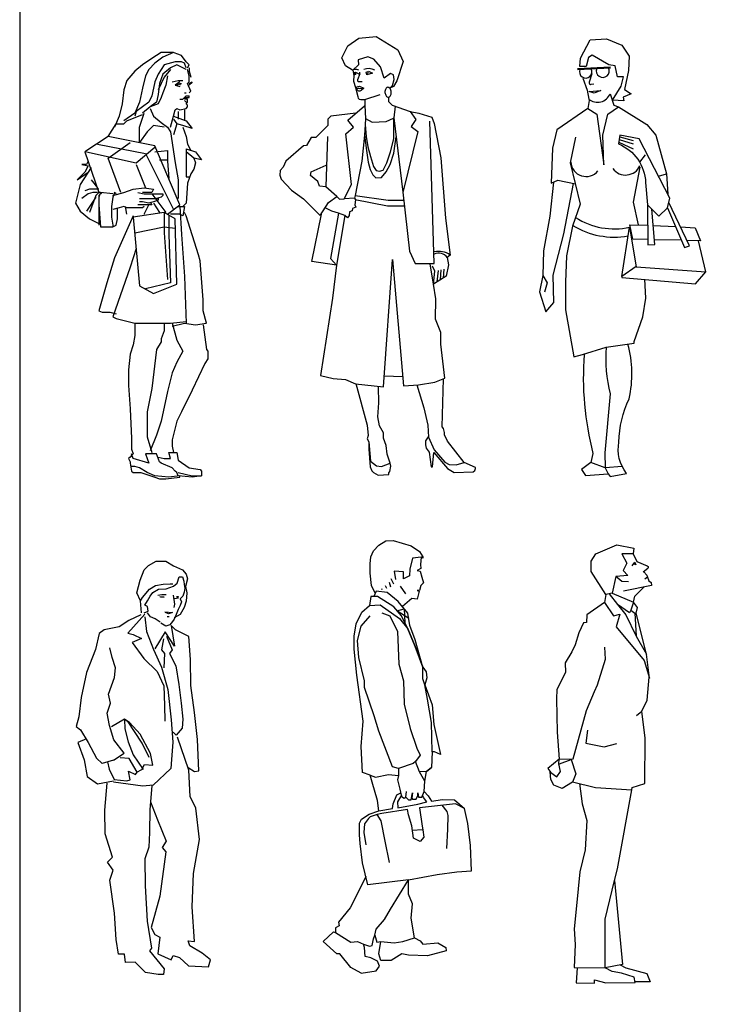
# Model space of a CAD drawing. Units: inches. Extents: x 70651 to 145278, y 52389 to 89301.
# Drawn here: x 70732 to 73551, y 83208 to 87180 of the extents above; entities that cross this region are included whole.
import ezdxf

# ---------------------------------------------------------------- set-up
doc = ezdxf.new("R2010")
doc.units = ezdxf.units.IN
doc.header["$MEASUREMENT"] = 0
doc.layers.add('0-Frame', color=142, linetype='Continuous')
doc.layers.add('DIEN HOA', color=111, linetype='Continuous')

# ---------------------------------------------------------------- blocks, each defined once
blk = doc.blocks.new('A$C0F747211')
at = {"layer": 'DIEN HOA'}
blk.add_lwpolyline([(162.9, 1653.8), (166.1, 1687.3), (204.1, 1761.5), (270.4, 1766.2), (331.9, 1740), (362.3, 1695.5), (359.6, 1638.5), (343.6, 1561.5), (369.5, 1544.4), (338.4, 1530), (340.7, 1516.3), (295, 1518), (329.6, 1575), (338.6, 1612.5), (315, 1612), (306.2, 1657), (280.6, 1660.3), (212.9, 1700.1), (197.5, 1690), (188.4, 1654.4)], close=True, dxfattribs=at)
for points in [[(153.6, 1645.7), (286.4, 1652.5)], [(153.6, 1642.3), (286.4, 1649.1)], [(163.4, 1642.8), (163.4, 1642.8), (163.4, 1642.8)], [(201.2, 1517.2), (194.9, 1484.7), (231.9, 1461.8), (259.2, 1257.6), (255.8, 1376.7), (276.2, 1461.8), (319.2, 1492), (433.1, 1420.1), (469.4, 1377.7), (512.1, 1221.5), (518, 1139.1)], [(194.9, 1484.7), (70.2, 1398.5), (52.2, 1325.4), (47.4, 1183.9), (74.6, 1196.2), (145, 1180.3)], [(145.5, 1368.7), (124, 1265.9), (164.8, 1099.5), (133.3, 1010), (108.7, 890.8), (105, 783.8), (105, 673.2), (138.4, 483.2), (174.3, 491.9), (174.3, 491.9), (268.7, 521.5), (382.8, 538.4), (381.7, 544.4), (381.7, 544.4), (417.1, 644.2), (429.8, 720.3), (424.6, 796.7)], [(321.5, 1359.4), (378.3, 1342.7)], [(323.9, 1369.9), (378.3, 1356.3)], [(320.5, 1349.5), (378.3, 1322.3)], [(405, 1268.2), (427.9, 1298.2)], [(405.4, 1248.6), (378, 1107.2), (398.2, 1015.2)], [(480.4, 1212.2), (512.1, 1221.5)], [(56.9, 1188.2), (42.5, 1050.2), (16, 910.2), (14.2, 811.3), (0, 744.8), (25.3, 664.8), (57.9, 702.9), (55.5, 812.8), (55.5, 812.8), (99, 978.7), (137.5, 1182)], [(436.3, 1096.1), (437.8, 935.1), (465.3, 935.6), (453.6, 1078.7)], [(517, 1084.1), (585.3, 924.5), (604.8, 930.8), (521.9, 1105.5)], [(332.6, 807.1), (363.6, 1006.1), (390.6, 845.6), (671.9, 826.2), (641.7, 951.3)], [(437.6, 956), (376.4, 957.3), (365.3, 1016), (437, 1014.3)], [(459, 1013.1), (549.5, 1008.3)], [(568.6, 1007.2), (628.8, 1004), (649.6, 951.4), (594.5, 952.6)], [(573.1, 953.1), (463.7, 955.4)], [(390.6, 847.6), (332.6, 807.1), (332.6, 803.1), (629.8, 778.2), (671.9, 826.2)], [(14.1, 811.6), (31.1, 781), (20.9, 743.5)], [(333.6, 41.2), (264.9, 35.6), (277, 10.9)]]:
    blk.add_lwpolyline(points, dxfattribs=at)
for points in [[(163.4, 1642.8, 1.583378), (209.3, 1645.1, -4.348761)], [(231.3, 1646, 1.566183), (278.7, 1648.6, -20.294154)], [(175.7, 1607), (192.1, 1558.7), (199.3, 1522.8, 0.517482), (285.1, 1544.5), (300.7, 1498.3), (319.2, 1492)], [(211.5, 1625.2), (200.9, 1590.9, 0.70466), (209.3, 1582.5), (219.4, 1584.4)], [(526, 1123.6), (403, 1362.5), (324, 1377), (319.1, 1341.9, -0.293848), (428.3, 1185.9), (436.3, 1096.1), (482.4, 1049.9), (517, 1084.1), (526, 1123.6)], [(126.4, 1267.8, 0.672849), (236.2, 1232.9, -0.589251)], [(145.6, 1045.3, 0.200278), (363.6, 1006.1, -0.933495)], [(134.3, 1013, 0.183356), (358.1, 971.1, 0.200278)], [(369.1, 973.2), (369.1, 973.2, 0.200278)], [(180.6, 492.4), (180.6, 492.4, 0.082403), (216, 93.7), (207.2, 56.7), (170.2, 28.3), (185.4, 4.4), (277, 10.9), (285.7, 0), (351.1, 13.1, -0.215431), (320.6, 139.5, -0.105452), (362, 313.8, 0.121247), (357.3, 534.6, -3.020251)], [(268.7, 521.5, 0.080484), (285.7, 333.4), (263.6, 96.5), (264.9, 35.6), (207.2, 56.7)]]:
    blk.add_lwpolyline(points, format="xyb", dxfattribs=at)
at = {"layer": 'DIEN HOA', "elevation": -10}
blk.add_lwpolyline([(200.3, 1553.2), (247.4, 1557.5), (220.9, 1546.1), (200.3, 1553.2)], dxfattribs=at)
blk.add_lwpolyline([(296.2, 1242.3, 0.571372), (405.6, 1253.9, -9.830929)], format="xyb", dxfattribs=at)
blk = doc.blocks.new('A$C65FF359B')
at = {"layer": 'DIEN HOA'}
for points in [[(293.9, 1633.6), (264.9, 1650.5), (250.6, 1683.4), (274.2, 1731.2), (319.7, 1762.6), (388.7, 1769.3), (476, 1715.3), (497.8, 1668), (472.2, 1589.6), (458.6, 1567.2), (444.3, 1560.1), (455.4, 1571.2), (461, 1596), (458.4, 1614.3), (447.2, 1620.2), (421.8, 1600.7), (407, 1646.3), (379.9, 1677.8), (354.8, 1687.5), (316.6, 1674.2), (317.2, 1653.9), (294.2, 1632.6)], [(294.2, 1632.6), (298.9, 1611.8), (297.2, 1589), (305.8, 1563.1), (314.9, 1526.8), (315, 1525.4), (316.3, 1519.5), (320.3, 1515.5), (327.6, 1514.9), (342.7, 1514.6), (405, 1534.8)], [(358.2, 1629.6), (373.8, 1620.3), (351.2, 1613.8), (348.2, 1625.6), (355.4, 1628), (354.6, 1614.7)], [(305.9, 1625.6), (305.9, 1615.2), (301.9, 1614.4), (301.1, 1624), (305.9, 1625.6), (319.6, 1617.9)], [(321.1, 1625.6), (322.3, 1617.9), (322.7, 1618.4), (313.7, 1594.7), (314.3, 1590.6), (318.3, 1587.3), (324.2, 1587.3), (332.9, 1588)], [(342.7, 1514.6), (342.7, 1490.1), (346.3, 1438.1), (344.1, 1413.1), (341.5, 1370.3), (331.4, 1266.4), (331.4, 1266.4), (304.7, 1127.7), (301.5, 1116.7), (259.3, 1114.1), (289.5, 1171.4), (266.5, 1376.8), (296.9, 1403.1), (274.5, 1431.5), (342.5, 1489.7)], [(465, 1488.2), (460, 1440.3), (496.6, 1141.1), (523.8, 902.3), (546.3, 852.7), (623.6, 853.4), (606.2, 1426.7)], [(307.3, 1459.6), (205.5, 1447.4), (194, 1435), (194.2, 1409.8), (145.5, 1362), (126.1, 1361.6), (108.4, 1329.4), (95.5, 1327.2), (25.1, 1265.8), (13.3, 1241.1), (2.2, 1228.5), (0, 1208.9), (6.3, 1193.3), (47.5, 1148.9), (47.5, 1148.9), (95.2, 1114.6), (162.5, 1046.5), (162.5, 1046.5), (196.9, 1099.6), (230.3, 1122.8), (185.8, 1162.3), (160, 1165.1), (153.8, 1184.2), (124.2, 1208.5), (127.1, 1223.5), (187.8, 1250.1)], [(344.1, 1413.1), (348.8, 1366), (355.8, 1324.2), (365.5, 1285.1), (378.1, 1244.7), (389.3, 1228), (401.8, 1225.2), (417.2, 1229.4), (432.5, 1258.6), (446.5, 1303.3), (460.4, 1356.3), (460, 1440.3)], [(346.3, 1438.1), (372.2, 1423.3), (429.4, 1426.1), (459.5, 1440.1)], [(192, 1365.4), (185.8, 1162)], [(341.5, 1370.3), (350.2, 1308.8), (357.2, 1261.4), (364.2, 1232.1), (375.3, 1211.2), (387.9, 1198.7), (410.2, 1200.1), (429.7, 1222.4), (445.1, 1253.1), (460.4, 1297.7), (469.3, 1364.7)], [(301.5, 1116.7), (305.4, 1109.7), (303.5, 1090.5), (306.4, 1080.4), (293.2, 1075.1), (292.3, 1065), (281.5, 1061.3), (280.7, 1047), (273.4, 1037.1), (262, 1047.4), (236.9, 1056.3), (210.2, 1063.8), (183.6, 1078)], [(230.3, 1122.8), (241.4, 1113.1), (259.3, 1114.1)], [(304.7, 1127.7), (437.1, 1108.1), (498.3, 1108.1)], [(304.7, 1110.9), (434.6, 1086), (500.8, 1086)], [(236.9, 1056.3), (205.3, 873.1), (228.5, 845.9), (129.9, 861.9), (167.8, 1051.7)], [(262, 1047.4), (228.5, 845.9), (213.2, 714), (165, 401.9), (215.7, 389.3), (265.6, 385.5), (305.9, 368.2), (419.2, 355.4), (455, 868.9), (499, 359.3), (559.7, 364.4), (626, 375.1), (666.4, 390.1), (650.3, 527.8), (650.2, 574.2), (628.8, 628.3), (630.1, 710.1), (630.1, 710.1), (620.5, 769.7), (607.3, 852.4)], [(635, 779.8), (640, 824.8)], [(648.4, 787.2), (651.7, 828.1)], [(660.1, 794.6), (663.3, 829.8)], [(422.3, 400), (495.8, 397.2)], [(306.8, 368.7), (352.2, 200.7), (352.2, 200.7), (356.6, 159.9), (353.3, 146.3), (359.6, 133.3), (366.7, 56.4), (390.6, 37.2), (410.9, 34.1), (445.1, 47.3), (433.2, 84), (429.7, 118.9), (418.7, 149.1), (418.8, 170.7), (402.6, 197.9), (396.1, 234.8), (400.1, 290.7), (398.6, 356.1)], [(553.7, 363.9), (581.1, 270.6), (597.4, 200.6), (600.2, 153), (622.8, 101.1), (665.6, 52.1), (684.2, 42.9), (711.8, 41.2), (743.5, 51)], [(598.7, 154.1), (588.6, 137.4), (587.8, 121.3), (591.2, 108.5), (602.2, 92.4), (610.6, 32.9), (616.4, 32.9), (621.6, 90.6), (677, 26.6), (703.6, 10.6), (780.1, 13.3), (787.6, 18.6), (789.7, 26.6), (789.2, 30.3), (743.5, 51), (676.7, 136.9), (664.7, 162.4), (664.8, 172), (660.4, 187.1), (655.7, 194.3), (660.9, 388.1)], [(359.6, 133.3), (359.8, 103.7), (365.1, 33.2), (371.9, 17.3), (377.9, 10.5), (396.9, 0), (439.7, 2.4), (439.8, 9.3), (443.5, 14.4), (448.2, 35.8), (445.1, 47.3)]]:
    blk.add_lwpolyline(points, dxfattribs=at)
at = {"layer": 'DIEN HOA', "elevation": -9}
for points in [[(300.3, 1636.5, -0.275883), (318.3, 1633.8, 0.682353)], [(339.5, 1636.5, -0.277773), (382.1, 1633.8, -0.090687)], [(688.1, 887, 0.226866), (623.3, 899.7, -10.20443)], [(676, 877.6, 0.351681), (623.3, 890.8, 4.785971)]]:
    blk.add_lwpolyline(points, format="xyb", dxfattribs=at)
at = {"layer": 'DIEN HOA'}
blk.add_lwpolyline([(310, 1560.9), (313.9, 1568.8), (319.5, 1565.6), (321.9, 1568), (339.4, 1560), (328.3, 1551.2, -0.673417), (310.7, 1560.8), (321.6, 1558.7), (339.3, 1559.9)], format="xyb", dxfattribs=at)
at = {"layer": 'DIEN HOA', "elevation": -9}
blk.add_lwpolyline([(449.9, 1544.8, 0.064312), (448.5, 1552.7, 0.077228), (445.5, 1558.7, 0.107167), (440.8, 1562.9, 0.145658), (436.2, 1564, 0.145658), (431.8, 1562.5, 0.107167), (427.6, 1557.7, 0.077228), (425.2, 1551.5, 0.064312), (424.6, 1543.5, 0.064312), (426.1, 1535.6, 0.077228), (429.1, 1529.6, 0.107167), (433.8, 1525.3, 0.145658), (438.3, 1524.2, 0.145658), (442.7, 1525.8, 0.107167), (446.9, 1530.5, 0.077228), (449.3, 1536.8, 0.064312)], format="xyb", close=True, dxfattribs=at)
for points in [[(438.3, 1524.2), (439.4, 1506.5), (453.1, 1492.5), (525.9, 1466.1), (561.1, 1459.3), (613.2, 1442.8), (622.7, 1418.2), (622.7, 1418.2), (649.6, 1279.4), (668.1, 1035.8), (688.1, 887), (676, 877.6), (680.8, 847.5), (671.2, 801.6), (620.5, 769.7), (625.1, 822.8), (615.9, 842.5)], [(525.9, 1466.1), (549.6, 1434.7), (530.3, 1405.4), (557.4, 1386.3), (496.8, 1139.8)]]:
    blk.add_lwpolyline(points, dxfattribs=at)
blk = doc.blocks.new('A$C409B6DA8')
at = {"layer": 'DIEN HOA'}
for p, q in [((214.4, 1794.3), (236.6, 1818.9)), ((236.6, 1818.9), (266.8, 1837.1)), ((266.8, 1837.1), (297.3, 1838.3)), ((297.3, 1838.3), (374.7, 1816.1)), ((374.7, 1816.1), (410.4, 1791.5)), ((199.7, 1739.5), (203.7, 1769.3)), ((203.7, 1769.3), (214.4, 1794.3)), ((380.3, 1764.1), (369.2, 1716.9)), ((416.8, 1767.3), (380.3, 1764.1)), ((410.4, 1791.5), (424.3, 1769.3)), ((416.8, 1767.3), (413.6, 1737.1)), ((424.3, 1764.1), (416.8, 1767.3)), ((424.3, 1769.3), (424.3, 1764.1)), ((200.9, 1700.2), (199.7, 1739.5)), ((369.2, 1716.9), (367.6, 1687.9)), ((416, 1719.7), (400.5, 1710.5)), ((413.6, 1737.1), (416, 1719.7)), ((206.4, 1647.8), (200.9, 1700.2)), ((300.1, 1653.4), (289.4, 1675.6)), ((302.9, 1708.5), (308.4, 1672.8)), ((341.4, 1705.8), (302.9, 1708.5)), ((341.4, 1675.6), (341.4, 1705.8)), ((367.6, 1687.9), (341.4, 1675.6)), ((400.5, 1710.5), (412.8, 1707.8)), ((412.8, 1707.8), (419.2, 1683.5)), ((419.2, 1683.5), (427.1, 1658.9)), ((222.3, 1612.1), (206.4, 1647.8)), ((247.7, 1634.3), (250.5, 1630.4)), ((264.4, 1647.8), (269.6, 1636.7)), ((280.7, 1661.7), (286.2, 1642.3)), ((327.9, 1645), (350.1, 1611.7)), ((416, 1647.8), (410.4, 1625.6)), ((427.1, 1658.9), (416, 1647.8)), ((203.7, 1601), (198.1, 1562.5)), ((231.1, 1601), (203.7, 1601)), ((225.5, 1622.8), (215.2, 1600.6)), ((272.7, 1617.7), (225.5, 1622.8)), ((300.1, 1556.5), (231.1, 1601)), ((319.6, 1578.8), (272.7, 1617.7)), ((377.5, 1592.7), (338.2, 1558.5)), ((399.3, 1589.9), (377.5, 1592.7)), ((399.3, 1625.6), (408.1, 1622.8)), ((410.4, 1625.6), (399.3, 1625.6)), ((408.1, 1622.8), (399.3, 1589.9)), ((164.8, 1534.7), (198.1, 1562.5)), ((198.1, 1562.5), (242.2, 1564.9)), ((242.2, 1564.9), (325.1, 1506.9)), ((333.4, 1518), (300.1, 1556.5)), ((314, 1539.9), (344.2, 1548.6)), ((360.8, 1529.2), (319.6, 1578.8)), ((344.2, 1548.6), (348.1, 1489.1)), ((140.5, 1484.7), (164.8, 1534.7)), ((162, 1474), (200.9, 1518)), ((250.5, 1531.9), (283.4, 1518)), ((283.4, 1518), (316.8, 1451.8)), ((365.2, 1507.3), (314, 1539.9)), ((325.1, 1506.9), (360.8, 1462.9)), ((360.8, 1462.9), (333.4, 1518)), ((369.2, 1476.8), (360.8, 1529.2)), ((132.5, 1432.3), (140.5, 1484.7)), ((146.4, 1413.3), (162, 1474)), ((391.4, 1416), (369.2, 1476.8)), ((132.5, 1377.2), (132.5, 1432.3)), ((316.8, 1451.8), (322.3, 1313.7)), ((391.4, 1388.3), (360.8, 1462.9)), ((360.8, 1462.9), (391.4, 1388.3)), ((151.6, 1341.4), (146.4, 1413.3)), ((424.3, 1299.8), (391.4, 1416)), ((424.3, 1299.8), (391.4, 1388.3)), ((391.4, 1388.3), (424.3, 1299.8)), ((143.6, 1266.8), (132.5, 1377.2)), ((175.9, 1241.8), (151.6, 1341.4)), ((322.3, 1313.7), (341.4, 1241.8)), ((424.3, 1299.8), (438.2, 1280.3)), ((424.3, 1250.2), (424.3, 1299.8)), ((170.3, 1070.8), (143.6, 1266.8)), ((441, 1255.7), (432.7, 1225.2)), ((438.2, 1280.3), (441, 1255.7)), ((175.9, 1214.4), (175.9, 1241.8)), ((216.8, 1093.4), (175.9, 1214.4)), ((341.4, 1241.8), (344.2, 1142.6)), ((432.7, 1225.2), (424.3, 1250.2)), ((432.7, 1225.2), (463.2, 1139.8)), ((443.8, 1164.4), (432.7, 1225.2)), ((344.2, 1142.6), (370.8, 1039.4)), ((460.4, 1065.2), (443.8, 1164.4)), ((463.2, 1139.8), (471.2, 1056.9)), ((236.6, 1029.1), (216.8, 1093.4)), ((162, 962.8), (170.3, 1070.8)), ((463.2, 941), (460.4, 1065.2)), ((471.2, 1056.9), (498.9, 929.9)), ((294.6, 877.5), (236.6, 1029.1)), ((370.8, 1039.4), (398.1, 956.9)), ((167.6, 852.5), (162, 962.8)), ((413.2, 927.1), (392.6, 900.1)), ((398.1, 956.9), (413.2, 927.1)), ((463.2, 941), (460.4, 874.3)), ((473.9, 941), (463.2, 941)), ((498.9, 929.9), (473.9, 941)), ((383.1, 891), (320, 869.6)), ((392.6, 900.1), (383.1, 891)), ((410.4, 855.3), (392.6, 900.1)), ((200.9, 841.4), (167.6, 852.5)), ((208.8, 811.2), (200.9, 841.4)), ((200.9, 841.4), (222.7, 833)), ((222.7, 833), (278.3, 844.2)), ((278.3, 844.2), (320.4, 839.8)), ((320, 869.6), (294.6, 877.5)), ((320.4, 839.8), (316.8, 822.3)), ((320, 869.6), (320.4, 839.8)), ((439, 857.2), (410.4, 855.3)), ((432.7, 816.4), (410.4, 855.3)), ((432.7, 816.4), (439, 857.2)), ((460.4, 874.3), (439, 857.2)), ((439, 857.2), (460.4, 874.3)), ((231.1, 733.8), (208.8, 811.2)), ((316.8, 822.3), (326.3, 781.8)), ((429.9, 772.3), (432.7, 816.4)), ((297.3, 719.9), (314, 758.4)), ((314, 758.4), (330.3, 767.2)), ((332.7, 756.4), (316.8, 728.3)), ((326.3, 781.8), (333.4, 750.5)), ((352.5, 747.7), (355.3, 772.3)), ((374.7, 736.6), (380.3, 767.2)), ((380.3, 767.2), (377.5, 744.5)), ((395.8, 739), (402.5, 755.6)), ((402.5, 755.6), (402.1, 766.8)), ((402.1, 766.8), (405.3, 747.7)), ((420.4, 748.1), (429.9, 772.3)), ((427.5, 747.3), (422.7, 756.4)), ((429.9, 772.3), (446.6, 753.3)), ((446.6, 753.3), (460.4, 731)), ((236.6, 689.8), (231.1, 733.8)), ((294.6, 700.5), (297.3, 719.9)), ((316.8, 728.3), (318.4, 702.5)), ((318.4, 702.5), (402.5, 718.7)), ((333.4, 750.5), (344.2, 744.5)), ((344.2, 744.5), (352.5, 747.7)), ((352.5, 747.7), (363.6, 736.6)), ((363.6, 736.6), (374.7, 736.6)), ((377.5, 744.5), (380.3, 739.4)), ((380.3, 739.4), (395.8, 739)), ((402.5, 718.7), (441, 728.3)), ((405.3, 747.7), (420.4, 748.1)), ((441, 728.3), (427.5, 747.3)), ((460.4, 731), (508.1, 738.6)), ((562.4, 719.9), (473.9, 710.4)), ((527.5, 687), (506.5, 714)), ((508.1, 738.6), (558.9, 736.2)), ((558.9, 736.2), (600.9, 700.5)), ((600.9, 700.5), (562.4, 719.9)), ((163.6, 654), (195.3, 675.9)), ((195.3, 675.9), (236.6, 689.8)), ((229.5, 673.9), (200.9, 664.8)), ((249.3, 678.7), (229.5, 673.9)), ((246.9, 646.9), (229.5, 673.9)), ((236.6, 689.8), (294.6, 700.5)), ((359.2, 695.3), (249.3, 678.7)), ((363.6, 673.1), (359.2, 695.3)), ((377.5, 625.9), (363.6, 673.1)), ((473.9, 710.4), (410.4, 703.3)), ((410.4, 703.3), (420.8, 625.1)), ((532.3, 669.9), (527.5, 687)), ((530.3, 612), (532.3, 669.9)), ((615.2, 635.8), (600.9, 700.5)), ((154.4, 637), (163.6, 654)), ((155.2, 587.8), (154.4, 637)), ((175.9, 634.6), (173.1, 598.5)), ((192.6, 658), (175.9, 634.6)), ((200.9, 664.8), (192.6, 658)), ((264.4, 561.6), (246.9, 646.9)), ((625.9, 543.3), (615.2, 635.8)), ((157.1, 551.7), (155.2, 587.8)), ((173.1, 598.5), (181.4, 546.1)), ((384.6, 573.9), (377.5, 625.9)), ((424.3, 609.6), (377.5, 606.8)), ((420.8, 625.1), (424.3, 609.6)), ((424.3, 609.6), (428.3, 578.2)), ((526.3, 529.4), (530.3, 612)), ((167.6, 468.7), (157.1, 551.7)), ((282.3, 470.3), (264.4, 561.6)), ((413.2, 560), (384.6, 573.9)), ((428.3, 578.2), (413.2, 560)), ((631.5, 435.4), (625.9, 543.3)), ((189.8, 375), (167.6, 468.7)), ((363.6, 396.9), (485.1, 419.1)), ((485.1, 419.1), (568, 430.2)), ((568, 430.2), (631.5, 435.4)), ((181.4, 410.8), (149.2, 344.5)), ((189.8, 375), (181.4, 410.8)), ((363.6, 396.9), (189.8, 375)), ((286.2, 272.7), (363.6, 396.9)), ((363.6, 336.2), (363.6, 396.9)), ((149.2, 344.5), (115.9, 278.2)), ((380.3, 294.5), (363.6, 336.2)), ((374.7, 233.8), (380.3, 294.5)), ((115.9, 278.2), (65.9, 217.5)), ((261.6, 228.6), (286.2, 272.7)), ((65.9, 217.5), (69, 200.8)), ((225.5, 186.9), (261.6, 228.6)), ((388.6, 150.8), (374.7, 233.8)), ((0, 134.5), (44, 175.8)), ((44, 175.8), (52.4, 173.4)), ((69, 200.8), (52.4, 192.5)), ((52.4, 192.5), (52.4, 173.4)), ((52.4, 173.4), (118.6, 131.8)), ((219.9, 161.9), (225.5, 186.9)), ((57.9, 82.2), (0, 134.5)), ((118.6, 131.8), (146.4, 134.5)), ((146.4, 134.5), (172.3, 123.8)), ((208.8, 117.9), (214.4, 145.7)), ((214.4, 145.7), (219.9, 161.9)), ((219.9, 161.9), (228.3, 131.8)), ((228.3, 131.8), (244.9, 134.5)), ((236.6, 82.2), (244.9, 134.5)), ((244.9, 134.5), (302.9, 129)), ((302.9, 129), (338.6, 134.5)), ((338.6, 134.5), (388.6, 150.8)), ((388.6, 150.8), (413.2, 137.3)), ((413.2, 137.3), (424.3, 123.4)), ((424.3, 123.4), (487.8, 129)), ((487.8, 129), (521.2, 109.5)), ((172.3, 123.8), (198.1, 115.1)), ((175.9, 109.5), (172.3, 123.8)), ((178.7, 71), (175.9, 109.5)), ((198.1, 115.1), (208.8, 117.9)), ((523.9, 95.6), (443.8, 73.8)), ((521.2, 109.5), (523.9, 95.6)), ((71.8, 82.2), (57.9, 82.2)), ((118.6, 24.2), (71.8, 82.2)), ((203.7, 65.5), (178.7, 71)), ((231.1, 51.6), (203.7, 65.5)), ((239.4, 29.8), (231.1, 51.6)), ((244.9, 54.4), (236.6, 82.2)), ((289.4, 54.4), (244.9, 54.4)), ((334.2, 82.9), (289.4, 54.4)), ((363.6, 76.6), (334.2, 82.9)), ((443.8, 73.8), (363.6, 76.6)), ((162, 0), (118.6, 24.2)), ((162, 0), (225.5, 10.3)), ((225.5, 10.3), (239.4, 29.8))]:
    blk.add_line(p, q, dxfattribs=at)
blk = doc.blocks.new('A$C0E7A4D23')
at = {"layer": 'DIEN HOA'}
for p, q in [((210.6, 1303.6), (223.7, 1337.4)), ((223.7, 1337.4), (238.8, 1352)), ((238.8, 1352), (264.4, 1366.6)), ((264.4, 1366.6), (296.2, 1366.3)), ((296.2, 1366.3), (321.5, 1351.1)), ((321.5, 1351.1), (351.1, 1338.1)), ((351.1, 1338.1), (363.6, 1323.1)), ((199.6, 1261.2), (210.6, 1303.6)), ((333.6, 1293.7), (340.2, 1314.9)), ((340.2, 1314.9), (350.8, 1314.8)), ((350.8, 1314.8), (354.9, 1299.9)), ((367.7, 1308.2), (361.1, 1282.8)), ((363.6, 1323.1), (367.7, 1308.2)), ((218.5, 1246.2), (242.1, 1273.5)), ((242.1, 1273.5), (261.4, 1286)), ((252.6, 1262.8), (271.8, 1273.2)), ((261.4, 1286), (286.9, 1290)), ((271.8, 1273.2), (297.3, 1275)), ((286.9, 1290), (310.2, 1291.9)), ((297.3, 1275), (320.8, 1283.3)), ((310.2, 1291.9), (318.7, 1291.8)), ((320.8, 1283.3), (333.6, 1293.7)), ((354.9, 1299.9), (356.9, 1289.2)), ((358.9, 1276.5), (356.6, 1263.8)), ((356.9, 1289.2), (358.9, 1276.5)), ((361.1, 1282.8), (365.1, 1261.6)), ((212, 1235.6), (199.6, 1261.2)), ((212, 1235.6), (218.5, 1246.2)), ((235.4, 1235.4), (244, 1250.1)), ((244, 1250.1), (252.6, 1262.8)), ((269.5, 1254.1), (282.3, 1256.1)), ((275.8, 1249.8), (290.7, 1247.5)), ((290.7, 1247.5), (277.9, 1247.7)), ((282.3, 1256.1), (297.1, 1255.9)), ((320.4, 1253.6), (324.3, 1223.8)), ((324.6, 1242.9), (337.3, 1244.9)), ((331, 1249.2), (337.4, 1249.1)), ((337.4, 1249.1), (333.1, 1244.9)), ((345.7, 1243.8), (343.6, 1241.7)), ((343.6, 1241.7), (347.8, 1232)), ((352.2, 1251.1), (345.7, 1243.8)), ((356.6, 1263.8), (352.2, 1251.1)), ((365.1, 1261.6), (362.6, 1234)), ((215.8, 1195.3), (212, 1235.6)), ((226.7, 1220.6), (235.4, 1235.4)), ((235.2, 1216.3), (226.7, 1220.6)), ((237.1, 1201.4), (235.2, 1216.3)), ((324.3, 1223.8), (322.1, 1213.2)), ((336.9, 1206.7), (330.3, 1189.8)), ((343.4, 1219.4), (336.9, 1206.7)), ((356.1, 1212.9), (343.1, 1189.7)), ((347.8, 1232), (343.4, 1219.4)), ((362.6, 1234), (356.1, 1212.9)), ((226.4, 1190.9), (170.5, 1127.9)), ((213.6, 1189), (173.1, 1170.3)), ((224.3, 1195.2), (237.1, 1201.4)), ((226.3, 1182.4), (232.1, 1133.6)), ((245.4, 1182.2), (234.9, 1195.1)), ((260.2, 1175.7), (245.4, 1182.2)), ((277, 1164.9), (260.2, 1175.7)), ((292.2, 1198.7), (317.7, 1196.3)), ((304.9, 1192.2), (294.3, 1196.6)), ((300.6, 1183.8), (306.9, 1183.7)), ((317.7, 1196.3), (304.9, 1192.2)), ((323.8, 1175), (317.4, 1166.6)), ((330.3, 1189.8), (323.8, 1175)), ((343.1, 1189.7), (323.9, 1179.3)), ((92.2, 1139.4), (75.1, 1126.8)), ((141.1, 1149.4), (92.2, 1139.4)), ((173.1, 1170.3), (141.1, 1149.4)), ((296, 1152), (279.1, 1160.9)), ((308.8, 1156.1), (296, 1152)), ((317.4, 1166.6), (308.8, 1156.1)), ((327.7, 1138.9), (313, 1153.9)), ((313, 1153.9), (325, 1085.9)), ((75.1, 1126.8), (63.9, 1073.9)), ((170.5, 1127.9), (187.5, 1123.5)), ((214.9, 1110.4), (185.1, 1098)), ((187.5, 1123.5), (214.9, 1110.4)), ((232.1, 1133.6), (254.8, 1073.9)), ((293.7, 1132.9), (259.1, 1076)), ((282.4, 1073.6), (289.2, 1109.6)), ((325, 1085.9), (293.7, 1132.9)), ((297.7, 1118), (316.3, 1073.3)), ((372, 1117.2), (327.7, 1138.9)), ((377.5, 1040.8), (372, 1117.2)), ((63.9, 1073.9), (33.3, 997.8)), ((118.7, 1047.8), (110.6, 1079.7)), ((185.1, 1098), (222.7, 1044.6)), ((254.8, 1073.9), (281.8, 1016.4)), ((129, 1013.8), (118.7, 1047.8)), ((222.7, 1044.6), (266.8, 1001.7)), ((292.9, 1060.8), (282.4, 1073.6)), ((290.2, 1014.1), (292.9, 1060.8)), ((316.3, 1073.3), (307.7, 1060.6)), ((307.7, 1060.6), (328.5, 1020.1)), ((126.5, 982), (129, 1013.8)), ((281.8, 1016.4), (302.2, 941.9)), ((328.5, 1020.1), (338.4, 958.4)), ((378.7, 955.9), (377.5, 1040.8)), ((33.3, 997.8), (15.5, 915.3)), ((106.8, 927), (126.5, 982)), ((266.8, 1001.7), (289.6, 954.7)), ((289.6, 954.7), (291, 888.9)), ((338.4, 958.4), (346.2, 896.8)), ((390.5, 866.6), (378.7, 955.9)), ((15.5, 915.3), (8.4, 851.7)), ((112.9, 897.3), (106.8, 927)), ((302.2, 941.9), (313.8, 842)), ((101.9, 863.4), (112.9, 897.3)), ((291, 888.9), (292.6, 838)), ((346.2, 896.8), (352, 843.7)), ((8.4, 851.7), (0, 820.1)), ((109.9, 823), (101.9, 863.4)), ((400.1, 777.4), (390.5, 866.6)), ((0, 820.1), (14.3, 809.2)), ((124.3, 776.2), (109.9, 823)), ((158.9, 843.7), (116.2, 818.7)), ((175.8, 832.9), (158.9, 843.7)), ((171.7, 834.8), (159, 843.4)), ((159, 843.4), (160.7, 811.9)), ((192.5, 803), (171.7, 834.8)), ((211.5, 794.3), (175.8, 832.9)), ((313.8, 842), (319.4, 767.7)), ((349.6, 814.1), (330.2, 790.9)), ((352, 843.7), (349.6, 814.1)), ((14.3, 809.2), (39.3, 766.5)), ((160.7, 811.9), (170.9, 769.3)), ((217.5, 764.6), (192.5, 803)), ((244.7, 730.3), (211.5, 794.3)), ((330.2, 790.9), (319.7, 801.6)), ((371.4, 675.9), (334.4, 784.5)), ((33.1, 779.3), (5.3, 766.9)), ((5.3, 766.9), (25.9, 709.4)), ((39.3, 766.5), (66.3, 715.3)), ((157.7, 731.3), (124.3, 776.2)), ((170.9, 769.3), (187.4, 726.7)), ((240.3, 717.6), (217.5, 764.6)), ((319.4, 767.7), (314.5, 710.5)), ((405.3, 673.4), (400.1, 777.4)), ((123.3, 709), (157.7, 731.3)), ((174.5, 714.1), (144.8, 716.6)), ((187.4, 726.7), (220.8, 677.5)), ((252.8, 692.1), (244.7, 730.3)), ((25.9, 709.4), (35.9, 654.1)), ((66.3, 715.3), (85.2, 698.1)), ((123.3, 709), (85.2, 698.1)), ((103, 703.2), (108.3, 678.8)), ((201.6, 669.3), (174.5, 714.1)), ((216.5, 677.6), (225.2, 694.5)), ((225.2, 694.5), (252.8, 692.1)), ((314.5, 710.5), (312.1, 680.8)), ((369.4, 684.4), (390.5, 671.5)), ((35.9, 654.1), (69.6, 630.4)), ((108.3, 678.8), (124.9, 644.6)), ((178, 644.1), (171.9, 671.7)), ((171.9, 671.7), (195.1, 660.9)), ((195.1, 660.9), (201.6, 669.3)), ((199.5, 669.3), (216.5, 677.6)), ((312.1, 680.8), (254.2, 626.3)), ((376.8, 588.9), (371.4, 675.9)), ((390.5, 671.5), (405.3, 673.4)), ((69.6, 630.4), (122.8, 640.4)), ((94.1, 543.1), (101.5, 632.2)), ((171.5, 629.3), (122.7, 636.2)), ((124.9, 644.6), (167.3, 639.9)), ((167.3, 639.9), (178, 644.1)), ((220.2, 622.4), (171.5, 629.3)), ((254.2, 626.3), (220.2, 622.4)), ((249.9, 624.2), (242.7, 545.8)), ((249.9, 624.2), (245.1, 571.2)), ((395.5, 550.5), (376.8, 588.9)), ((245.1, 571.2), (267.8, 511.5)), ((95.4, 464.6), (94.1, 543.1)), ((242.7, 545.8), (241.8, 469.4)), ((407.1, 446.4), (395.5, 550.5)), ((267.8, 511.5), (296.7, 441.2)), ((120, 388), (95.4, 464.6)), ((241.8, 469.4), (239.2, 420.6)), ((296.7, 441.2), (283.7, 420.1)), ((386.8, 334.1), (407.1, 446.4)), ((239.2, 420.6), (226, 382.6)), ((296.3, 405.1), (275.6, 259)), ((283.7, 420.1), (296.3, 405.1)), ((102.9, 371.2), (120, 388)), ((121.7, 345.5), (102.9, 371.2)), ((226, 382.6), (227.2, 293.5)), ((110.7, 311.7), (121.7, 345.5)), ((383.4, 223.9), (386.8, 334.1)), ((126.5, 203.3), (110.7, 311.7)), ((227.2, 293.5), (234.4, 176.7)), ((275.6, 259), (246.9, 155.3)), ((131.9, 116.3), (126.5, 203.3)), ((390.7, 109.2), (383.4, 223.9)), ((234.4, 176.7), (248.3, 87.4)), ((246.9, 155.3), (259.4, 131.9)), ((259.4, 131.9), (276.3, 123.2)), ((139.9, 67.4), (131.9, 116.3)), ((276.3, 123.2), (269.3, 68.1)), ((375.7, 94.5), (369.5, 111.6)), ((369.5, 111.6), (390.7, 109.2)), ((159, 67.2), (139.9, 67.4)), ((162.9, 39.6), (159, 67.2)), ((248.3, 87.4), (241.8, 79)), ((241.8, 79), (290, 19.1)), ((269.3, 68.1), (313.6, 48.5)), ((415.7, 70.7), (375.7, 94.5)), ((443.1, 49.2), (415.7, 70.7)), ((194.7, 41.3), (162.9, 39.6)), ((228.3, 7), (194.7, 41.3)), ((313.6, 48.5), (320.2, 63.3)), ((320.2, 63.3), (341.3, 56.7)), ((341.3, 56.7), (370.7, 28.8)), ((436.4, 26), (443.1, 49.2)), ((270.7, 0.2), (228.3, 7)), ((287.6, 0), (270.7, 0.2)), ((290, 19.1), (287.6, 0)), ((370.7, 28.8), (436.4, 26))]:
    blk.add_line(p, q, dxfattribs=at)
blk = doc.blocks.new('A$C7083109C')
at = {"layer": 'DIEN HOA'}
blk.add_lwpolyline([(233.9, 1568.2), (173.9, 1659.8), (174.8, 1701.5), (193.3, 1731.4), (277.2, 1767.5), (347, 1754.7), (343.4, 1731.3), (298.3, 1731.9), (318.7, 1694.7), (303.2, 1664.7), (321.7, 1643.8), (273.1, 1640.1), (259.4, 1573.3)], close=True, dxfattribs=at)
for points in [[(343.4, 1731.3), (358.3, 1701.4), (400, 1683.9), (400, 1683.9), (400, 1683.9), (400, 1683.9), (400, 1683.9), (404.3, 1680), (404.3, 1676.3), (402.9, 1672.5), (383.4, 1657.4)], [(340.2, 1683), (350, 1698.7), (353.9, 1686.9), (345.8, 1692)], [(324.4, 1618.1), (324.4, 1618.1), (297.7, 1620.7), (274.4, 1640.2)], [(401.7, 1638), (407.2, 1622.6), (416.9, 1615.5), (418.2, 1603.3), (304.8, 1580.7)], [(387.3, 1659.2), (399.2, 1645.2), (401.7, 1638), (391.3, 1629.9)], [(259.4, 1573.3), (344.6, 1536.1), (334.3, 1504), (350, 1492.2), (355.9, 1399.8), (397.2, 1327), (355.9, 1492.2), (361.8, 1515.8), (344.6, 1536.1), (350.1, 1560.6), (364.4, 1575), (386.5, 1597)], [(233.9, 1568.2), (228.2, 1535), (263.7, 1482.2), (290.4, 1487.7), (275.3, 1437.2), (387.4, 1301.5), (409, 1230.7), (397.2, 1327)], [(246.4, 1570.7), (281, 1527.2), (313.9, 1485.8), (355.9, 1399.8)], [(228.2, 1535), (156.2, 1485.4), (155.3, 1454.9), (143.5, 1452.9), (124.9, 1413.4), (110.1, 1364.4), (96.6, 1336.4), (68.7, 1291.9), (68.7, 1291.9), (70.4, 1253.6), (70.4, 1253.6), (35.8, 1184.7), (34.2, 1146.4), (37.5, 1012.5), (37.5, 1012.5), (45.1, 903), (0, 865.6), (11.4, 849.5), (36.1, 831.8), (50.3, 853), (44.4, 884.7), (45.1, 903), (101.4, 904.9), (155.2, 1099.3), (187.2, 1176.6), (199.3, 1202.9), (232.7, 1306.3), (229.7, 1355.3)], [(334.3, 1504), (328.4, 1494.2), (281, 1527.2)], [(357.1, 1079), (378.4, 1097.6), (399.5, 1141.7), (407.9, 1234.3)], [(98.9, 811.9), (191.9, 788.7), (338.4, 779.7), (339.3, 788.7), (390.5, 805.7), (392.5, 988), (378.4, 1097.6)], [(159, 1020.7), (152.8, 967.4), (227.2, 952.8), (277.2, 967.2)], [(46.3, 885), (93.3, 901.7), (112.5, 844), (98.4, 810.6), (56.9, 784.7), (23.3, 798.6), (11.4, 821.1), (8.3, 852)], [(127.5, 804.7), (138.1, 723.7), (157, 656.1), (150.4, 537.7), (128.7, 448.7), (128.7, 448.7), (114.9, 311.8), (105.1, 218.4), (109.3, 155.4), (105.7, 62.4), (105.7, 62.4), (105.7, 62.4), (230.4, 61.7), (230.4, 257.8), (268.2, 413.5), (280.2, 461.1), (280.2, 461.1), (338.4, 779.7)], [(268.2, 413.5), (301.1, 75.8), (230.4, 61.7)], [(117.2, 62.3), (113.8, 1.1), (187.8, 0), (187.8, 13.1), (233.7, 1.1), (352, 2.2), (347.6, 24.1), (297.2, 40.5), (259, 46.7), (230.4, 61.7)], [(291.6, 73.9), (314.7, 61.3), (399, 38.3), (412.2, 5.5), (352, 5.5)]]:
    blk.add_lwpolyline(points, dxfattribs=at)
blk = doc.blocks.new('A$C5C343787')
at = {"layer": 'DIEN HOA', "linetype": 'Continuous', "elevation": 1901}
for points in [[(492.2, 2140.6), (437.5, 2117.2), (398.4, 2085.9), (367.2, 2054.7), (351.6, 2023.4), (335.9, 1960.9), (320.3, 1890.6), (296.9, 1835.9), (242.2, 1796.9)], [(562.5, 2062.5), (570.3, 2078.1), (554.7, 2093.8), (531.3, 2125), (507.8, 2132.8), (492.2, 2140.6), (468.8, 2140.6), (429.7, 2140.6), (382.8, 2109.4)], [(382.8, 2109.4), (335.9, 2078.1), (296.9, 2046.9), (257.8, 2000), (242.2, 1953.1), (234.4, 1882.8), (218.8, 1820.3), (195.3, 1765.6)], [(554.7, 2062.5), (546.9, 2085.9), (531.3, 2093.8), (500, 2093.8), (445.3, 2078.1), (414.1, 2031.3), (398.4, 1992.2), (390.6, 1960.9), (382.8, 1921.9), (367.2, 1890.6), (335.9, 1867.2), (304.7, 1843.8), (296.9, 1820.3)], [(554.7, 2054.7), (507.8, 2078.1), (476.6, 2062.5), (437.5, 2031.3), (421.9, 1984.4), (414.1, 1929.7), (406.3, 1890.6), (375, 1867.2), (335.9, 1835.9)], [(476.6, 2054.7), (445.3, 2015.6), (414.1, 1953.1)], [(570.3, 1937.5), (578.1, 1945.3), (562.5, 1984.4), (570.3, 1992.2), (570.3, 2000), (570.3, 2015.6), (570.3, 2023.4), (562.5, 2054.7)], [(570.3, 2062.5), (570.3, 2046.9), (578.1, 2015.6)], [(460.9, 2023.4), (453.1, 1976.6), (437.5, 1937.5), (429.7, 1914.1), (414.1, 1882.8), (375, 1867.2)], [(484.4, 1992.2), (515.6, 2000), (539.1, 2000)], [(523.4, 1992.2), (500, 1976.6), (523.4, 1968.8)], [(507.8, 1976.6), (523.4, 1984.4), (531.3, 1984.4)], [(523.4, 1984.4), (523.4, 1976.6)], [(570.3, 1984.4), (585.9, 1992.2), (578.1, 1984.4), (570.3, 1976.6)], [(546.9, 1937.5), (554.7, 1937.5)], [(476.6, 1765.6), (492.2, 1820.3), (500, 1851.6), (507.8, 1859.4), (523.4, 1851.6), (554.7, 1859.4), (562.5, 1867.2), (562.5, 1875), (554.7, 1882.8), (562.5, 1890.6), (562.5, 1898.4), (562.5, 1906.3), (546.9, 1906.3), (554.7, 1914.1), (562.5, 1914.1), (570.3, 1914.1), (570.3, 1921.9)], [(523.4, 1906.3), (539.1, 1906.3), (554.7, 1921.9), (562.5, 1921.9), (570.3, 1921.9)], [(546.9, 1898.4), (554.7, 1890.6)], [(445.3, 1765.6), (390.6, 1773.4), (359.4, 1742.2), (320.3, 1687.5), (320.3, 1765.6), (343.8, 1835.9)], [(375, 1859.4), (390.6, 1820.3), (429.7, 1789.1), (460.9, 1765.6), (476.6, 1742.2), (500, 1585.9), (515.6, 1500), (515.6, 1406.3)], [(515.6, 1843.8), (515.6, 1804.7)], [(546.9, 1851.6), (546.9, 1796.9)], [(164.1, 1718.8), (203.1, 1781.3), (242.2, 1781.3), (257.8, 1796.9), (335.9, 1828.1)], [(492.2, 1820.3), (554.7, 1796.9), (585.9, 1757.8), (539.1, 1773.4), (507.8, 1781.3), (492.2, 1726.6)], [(492.2, 1804.7), (507.8, 1781.3)], [(539.1, 1765.6), (554.7, 1718.8), (562.5, 1679.7), (578.1, 1648.4)], [(460.9, 1328.1), (523.4, 1375), (398.4, 1671.9), (164.1, 1718.8), (46.9, 1640.6), (117.2, 1437.5)], [(226.6, 1437.5), (164.1, 1609.4), (273.4, 1687.5)], [(54.7, 1640.6), (304.7, 1585.9), (398.4, 1664.1)], [(109.4, 1679.7), (351.6, 1632.8)], [(351.6, 1632.8), (492.2, 1351.6)], [(398.4, 1640.6), (460.9, 1648.4), (460.9, 1593.8), (468.8, 1507.8)], [(554.7, 1656.3), (554.7, 1515.6), (570.3, 1515.6)], [(554.7, 1656.3), (601.6, 1640.6), (632.8, 1601.6), (593.8, 1609.4), (554.7, 1640.6)], [(62.5, 1593.8), (54.7, 1578.1), (31.3, 1578.1), (62.5, 1570.3), (46.9, 1539.1), (7.8, 1500), (62.5, 1539.1)], [(421.9, 1601.6), (460.9, 1601.6)], [(593.8, 1609.4), (601.6, 1585.9), (593.8, 1554.7), (578.1, 1531.3), (562.5, 1484.4), (554.7, 1382.8), (539.1, 1367.2)], [(78.1, 1562.5), (23.4, 1476.6), (0, 1382.8), (23.4, 1343.8), (70.3, 1304.7), (117.2, 1281.3)], [(304.7, 1578.1), (351.6, 1460.9)], [(78.1, 1500), (109.4, 1460.9)], [(109.4, 1437.5), (85.9, 1437.5), (62.5, 1429.7), (31.3, 1406.3)], [(117.2, 1453.1), (70.3, 1453.1), (46.9, 1445.3)], [(187.5, 1429.7), (125, 1437.5), (117.2, 1437.5), (101.6, 1421.9), (70.3, 1335.9)], [(132.8, 1437.5), (117.2, 1421.9), (117.2, 1375), (125, 1265.6), (187.5, 1265.6), (203.1, 1273.4), (210.9, 1304.7), (210.9, 1335.9), (210.9, 1359.4)], [(125, 1437.5), (117.2, 1414.1), (117.2, 1375), (117.2, 1273.4)], [(203.1, 1429.7), (195.3, 1437.5), (187.5, 1414.1), (179.7, 1367.2), (179.7, 1312.5), (187.5, 1273.4), (187.5, 1265.6)], [(187.5, 1421.9), (242.2, 1437.5), (289.1, 1453.1), (343.8, 1460.9), (390.6, 1453.1), (382.8, 1437.5), (335.9, 1437.5)], [(312.5, 1437.5), (343.8, 1429.7), (414.1, 1429.7), (437.5, 1429.7), (437.5, 1421.9), (429.7, 1414.1), (406.3, 1406.3)], [(101.6, 1414.1), (54.7, 1343.8)], [(375, 1390.6), (382.8, 1375), (359.4, 1375), (312.5, 1375)], [(320.3, 1406.3), (359.4, 1406.3), (414.1, 1406.3), (414.1, 1398.4), (390.6, 1390.6), (367.2, 1382.8), (335.9, 1390.6), (320.3, 1390.6)], [(382.8, 1429.7), (453.1, 1335.9)], [(343.8, 1367.2), (335.9, 1359.4), (296.9, 1359.4), (257.8, 1359.4), (242.2, 1367.2), (218.8, 1359.4), (187.5, 1351.6)], [(257.8, 1328.1), (250, 1367.2)], [(289.1, 1312.5), (320.3, 968.8), (390.6, 929.7), (507.8, 976.6), (500, 1304.7), (445.3, 1335.9), (289.1, 1312.5)], [(343.8, 1328.1), (367.2, 1375)], [(390.6, 1382.8), (421.9, 1335.9)], [(445.3, 1335.9), (445.3, 1234.4), (460.9, 1000)], [(515.6, 1367.2), (546.9, 1367.2), (539.1, 1320.3), (523.4, 1328.1), (476.6, 1328.1)], [(484.4, 765.6), (546.9, 781.3), (601.6, 773.4), (656.3, 781.3), (640.6, 843.8), (640.6, 898.4), (625, 1093.8), (617.2, 1125), (554.7, 1320.3), (546.9, 1335.9)], [(523.4, 1367.2), (531.3, 1226.6), (546.9, 1015.6), (554.7, 781.3)], [(289.1, 1320.3), (195.3, 1109.4), (156.3, 984.4), (117.2, 843.8), (132.8, 835.9), (171.9, 835.9), (203.1, 828.1)], [(468.8, 1320.3), (468.8, 1226.6), (476.6, 984.4), (351.6, 953.1)], [(296.9, 1234.4), (445.3, 1265.6), (500, 1257.8)], [(304.7, 1156.3), (273.4, 1062.5), (187.5, 812.5), (203.1, 804.7), (296.9, 781.3), (421.9, 781.3), (476.6, 781.3), (554.7, 789.1)], [(296.9, 781.3), (296.9, 718.8), (289.1, 671.9), (273.4, 625), (265.6, 546.9), (265.6, 468.8), (273.4, 351.6), (281.3, 203.1), (281.3, 148.4), (289.1, 125), (281.3, 117.2), (273.4, 109.4), (265.6, 101.6), (273.4, 85.9), (273.4, 78.1), (281.3, 39.1), (289.1, 31.3), (289.1, 31.3), (328.1, 31.3), (398.4, 7.8), (421.9, 0), (453.1, 0), (523.4, 7.8), (523.4, 15.6), (468.8, 7.8), (398.4, 15.6), (359.4, 31.3), (320.3, 54.7), (296.9, 62.5), (281.3, 62.5)], [(445.3, 781.3), (445.3, 757.8), (445.3, 742.2), (429.7, 703.1), (429.7, 687.5), (406.3, 648.4), (382.8, 453.1), (359.4, 335.9), (359.4, 265.6), (359.4, 210.9), (382.8, 132.8)], [(484.4, 781.3), (507.8, 695.3), (539.1, 640.6), (507.8, 585.9), (484.4, 531.3), (460.9, 437.5), (429.7, 289.1), (406.3, 218.8), (375, 140.6)], [(640.6, 773.4), (656.3, 648.4), (664.1, 640.6), (664.1, 625), (664.1, 601.6), (648.4, 578.1), (585.9, 445.3), (531.3, 335.9), (507.8, 289.1), (484.4, 195.3), (484.4, 164.1), (492.2, 132.8)], [(515.6, 15.6), (507.8, 31.3), (500, 39.1), (484.4, 54.7), (429.7, 78.1), (421.9, 85.9), (406.3, 125), (351.6, 125), (367.2, 78.1), (289.1, 101.6), (281.3, 125)], [(414.1, 109.4), (445.3, 101.6), (476.6, 101.6), (468.8, 132.8), (507.8, 132.8), (515.6, 93.8), (570.3, 54.7), (625, 46.9), (632.8, 39.1), (632.8, 15.6), (585.9, 7.8), (515.6, 15.6)], [(515.6, 31.3), (585.9, 15.6), (632.8, 15.6)]]:
    blk.add_lwpolyline(points, dxfattribs=at)

msp = doc.modelspace()

# ---------------------------------------------------------------- linework, layer by layer
at = {"layer": '0-Frame'}
msp.add_lwpolyline([(70731.9, 52389.2), (119947.9, 52389.2), (119947.9, 89301.3), (70731.9, 89301.3)], close=True, dxfattribs=at)

# ---------------------------------------------------------------- block references
at = {"layer": 'DIEN HOA', "linetype": 'Continuous'}
for name, p in [('A$C65FF359B', (71781.1, 85343.2)), ('A$C0F747211', (72828.8, 85336.8)), ('A$C7083109C', (72863.3, 83293.5))]:
    msp.add_blockref(name, p, dxfattribs=at)
for name, p, xscale, yscale, zscale in [('A$C5C343787', (70957.5, 85327.9, 373.3), 0.8036129422252998, 0.8036129422398517, 0.8036129422379571), ('A$C409B6DA8', (71955.8, 83333.4), 0.9493984944419935, 0.9493984944201657, 0.9493984944167142), ('A$C0E7A4D23', (70960.4, 83328), 1.220560198824387, 1.220560198802559, 1.220560198804036)]:
    msp.add_blockref(name, p, dxfattribs=dict(at, xscale=xscale, yscale=yscale, zscale=zscale))

doc.saveas('drawing.dxf')
